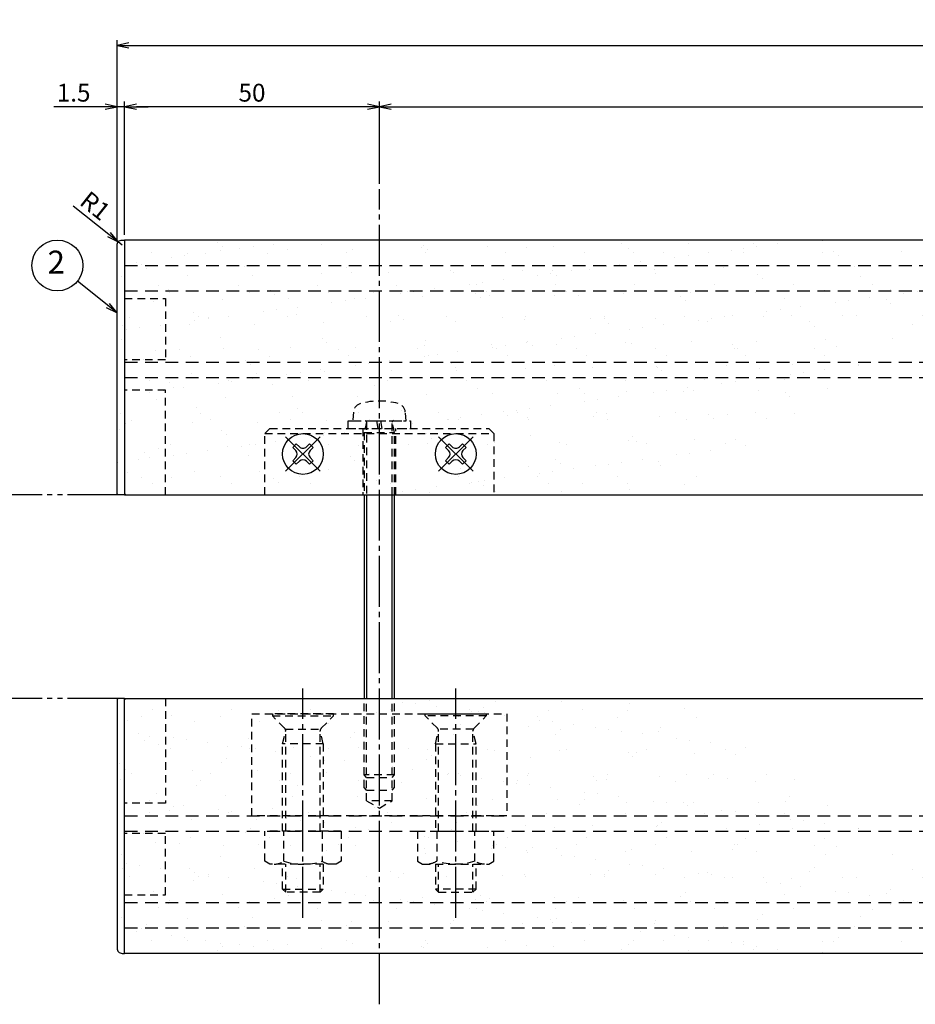
# Model space of a CAD drawing. Units: inches. Extents: x 977 to 1784, y 757 to 1317.
# Drawn here: x 1077 to 1253, y 975 to 1168 of the extents above; entities that cross this region are included whole.
import ezdxf
from ezdxf.enums import TextEntityAlignment as Align

# ---------------------------------------------------------------- set-up
doc = ezdxf.new("R2010")
doc.units = ezdxf.units.IN
doc.header["$MEASUREMENT"] = 0
for name, pattern in [('CENS', [13, 10, -1, 1, -1]), ('HIDL', [4, 2.5, -1.5]), ('HIDS', [2.5, 1.5, -1]), ('PHAS', [15, 10, -1, 1, -1, 1, -1])]:
    doc.linetypes.add(name, pattern=pattern)
for name, color, linetype in [('02-実線-1', 7, 'Continuous'), ('04-破線-1', 5, 'HIDS'), ('05-破線-2', 5, 'HIDL'), ('06-中心線', 1, 'CENS'), ('07-2点鎖線', 2, 'PHAS'), ('08-ﾊｯﾁﾝｸﾞ', 2, 'Continuous'), ('09-文字', 4, 'Continuous'), ('10-寸法', 3, 'Continuous'), ('11-ﾈｼﾞ関連', 7, 'Continuous')]:
    doc.layers.add(name, color=color, linetype=linetype)
doc.styles.add('STD', font='TXT.shx', dxfattribs={"bigfont": 'bigfont.shx'})
doc.dimstyles.new('1：1', dxfattribs={"dimtxt": 3.5, "dimasz": 2.3, "dimexe": 1, "dimexo": 1, "dimgap": 1, "dimtad": 3, "dimdsep": 46, "dimtxsty": 'STD', "dimblk1": 'ARRI', "dimblk2": 'ARRI', "dimsah": 1, "dimcen": 0, "dimclrd": 3, "dimclre": 3, "dimclrt": 4, "dimadec": 0, "dimazin": 0, "dimtfac": 0.7, "dimtmove": 0, "dimatfit": 0, "dimldrblk": 'ARRI', "dimfxl": 1, "dimtvp": 1, "dimtolj": 1, "dimtzin": 0, "dimarcsym": 0})

# ---------------------------------------------------------------- blocks, each defined once
blk = doc.blocks.new('ARRI')
at = {"color": 0, "linetype": 'ByBlock'}
for p, q in [((0, 0), (-1, 0.213)), ((-1, -0.213), (0, 0)), ((0, 0), (-1, 0))]:
    blk.add_line(p, q, dxfattribs=at)
blk = doc.blocks.new('*D97')
at = {"layer": '10-寸法', "color": 3, "lineweight": -2, "transparency": 16777216}
for p, q in [((1096.35, 1124.72), (1096.35, 1163.92)), ((1759.35, 1124.72), (1759.35, 1163.92)), ((1098.65, 1162.92), (1757.05, 1162.92))]:
    blk.add_line(p, q, dxfattribs=at)
at = {"layer": 'Defpoints', "color": 0, "transparency": 16777216}
for p in [(1759.35, 1162.92), (1096.35, 1123.72), (1759.35, 1123.72)]:
    blk.add_point(p, dxfattribs=at)
at = {"layer": '10-寸法', "color": 3, "lineweight": -2, "transparency": 16777216, "xscale": 2.3, "yscale": 2.3, "zscale": 2.3, "rotation": 180}
blk.add_blockref('ARRI', (1096.35, 1162.92), dxfattribs=at)
at = {"layer": '10-寸法', "color": 3, "lineweight": -2, "transparency": 16777216, "xscale": 2.3, "yscale": 2.3, "zscale": 2.3}
blk.add_blockref('ARRI', (1759.35, 1162.92), dxfattribs=at)
at = {"layer": '10-寸法', "color": 4, "transparency": 16777216, "insert": (1427.85, 1165.67), "char_height": 3.5, "attachment_point": 5, "style": 'STD'}
blk.add_mtext('\\A1;L=1000', dxfattribs=at)
blk = doc.blocks.new('*D98')
at = {"layer": '10-寸法', "color": 3, "lineweight": -2, "transparency": 16777216}
for p, q in [((1097.85, 1125.72), (1097.85, 1151.89)), ((1147.85, 1135.72), (1147.85, 1151.89)), ((1145.55, 1150.89), (1100.15, 1150.89))]:
    blk.add_line(p, q, dxfattribs=at)
at = {"layer": 'Defpoints', "color": 0, "transparency": 16777216}
for p in [(1097.85, 1150.89), (1147.85, 1134.72), (1097.85, 1124.72)]:
    blk.add_point(p, dxfattribs=at)
at = {"layer": '10-寸法', "color": 3, "lineweight": -2, "transparency": 16777216, "xscale": 2.3, "yscale": 2.3, "zscale": 2.3, "rotation": 180}
blk.add_blockref('ARRI', (1097.85, 1150.89), dxfattribs=at)
at = {"layer": '10-寸法', "color": 3, "lineweight": -2, "transparency": 16777216, "xscale": 2.3, "yscale": 2.3, "zscale": 2.3}
blk.add_blockref('ARRI', (1147.85, 1150.89), dxfattribs=at)
at = {"layer": '10-寸法', "color": 4, "transparency": 16777216, "insert": (1122.85, 1153.64), "char_height": 3.5, "attachment_point": 5, "style": 'STD'}
blk.add_mtext('\\A1;50', dxfattribs=at)
blk = doc.blocks.new('MS_08')
at = {"color": 1, "linetype": 'CENS'}
for p, q in [((0, -4.8), (0, 4.8)), ((-4.8, 0), (4.8, 0))]:
    blk.add_line(p, q, dxfattribs=at)
at = {"color": 7, "linetype": 'Continuous'}
for p, q in [((-0.5, 2.35), (0.5, 2.35)), ((-0.5, 1.5), (-0.5, 2.35)), ((0.5, 2.35), (0.5, 1.5)), ((-2.35, -0.5), (-2.35, 0.5)), ((-2.35, 0.5), (-1.5, 0.5)), ((1.5, 0.5), (2.35, 0.5)), ((2.35, 0.5), (2.35, -0.5)), ((-1.5, -0.5), (-2.35, -0.5)), ((-0.5, -2.35), (-0.5, -1.5)), ((0.5, -1.5), (0.5, -2.35)), ((2.35, -0.5), (1.5, -0.5)), ((0.5, -2.35), (-0.5, -2.35))]:
    blk.add_line(p, q, dxfattribs=at)
blk.add_circle((0, 0), 4, dxfattribs=at)
for centre, start, end in [((-1.5, 1.5), 270, 0), ((1.5, 1.5), 180, 270), ((-1.5, -1.5), 0, 90), ((1.5, -1.5), 90, 180)]:
    blk.add_arc(centre, 1, start, end, dxfattribs=at)
blk = doc.blocks.new('*D101')
at = {"layer": '10-寸法', "color": 3, "lineweight": -2, "transparency": 16777216}
for p, q in [((1147.85, 1135.72), (1147.85, 1151.89)), ((1707.85, 1135.72), (1707.85, 1151.89)), ((1150.15, 1150.89), (1705.55, 1150.89))]:
    blk.add_line(p, q, dxfattribs=at)
at = {"layer": 'Defpoints', "color": 0, "transparency": 16777216}
for p in [(1707.85, 1150.89), (1147.85, 1134.72), (1707.85, 1134.72)]:
    blk.add_point(p, dxfattribs=at)
at = {"layer": '10-寸法', "color": 3, "lineweight": -2, "transparency": 16777216, "xscale": 2.3, "yscale": 2.3, "zscale": 2.3, "rotation": 180}
blk.add_blockref('ARRI', (1147.85, 1150.89), dxfattribs=at)
at = {"layer": '10-寸法', "color": 3, "lineweight": -2, "transparency": 16777216, "xscale": 2.3, "yscale": 2.3, "zscale": 2.3}
blk.add_blockref('ARRI', (1707.85, 1150.89), dxfattribs=at)
at = {"layer": '10-寸法', "color": 4, "transparency": 16777216, "insert": (1427.85, 1153.64), "char_height": 3.5, "attachment_point": 5, "style": 'STD'}
blk.add_mtext('\\A1;P=897±0.5', dxfattribs=at)
blk = doc.blocks.new('*D112')
at = {"layer": '10-寸法', "color": 3, "lineweight": -2, "transparency": 16777216}
for p, q in [((1094.77, 1125.78), (1087.76, 1131.37)), ((1097.35, 1123.72), (1096.57, 1124.35))]:
    blk.add_line(p, q, dxfattribs=at)
at = {"layer": 'Defpoints', "color": 0, "transparency": 16777216}
for p in [(1096.57, 1124.35), (1097.35, 1123.72)]:
    blk.add_point(p, dxfattribs=at)
at = {"layer": '10-寸法', "color": 3, "lineweight": -2, "transparency": 16777216, "xscale": 2.3, "yscale": 2.3, "zscale": 2.3, "rotation": 321.4451495342315}
blk.add_blockref('ARRI', (1096.57, 1124.35), dxfattribs=at)
at = {"layer": '10-寸法', "color": 4, "transparency": 16777216, "insert": (1092.08, 1131.44), "char_height": 3.5, "attachment_point": 5, "rotation": 321.4451, "style": 'STD'}
blk.add_mtext('\\A1;R1', dxfattribs=at)
blk = doc.blocks.new('*D114')
at = {"layer": '10-寸法', "color": 3, "lineweight": -2, "transparency": 16777216}
for p, q in [((1096.35, 1124.72), (1096.35, 1151.89)), ((1097.85, 1125.72), (1097.85, 1151.89)), ((1094.05, 1150.89), (1083.92, 1150.89)), ((1097.85, 1150.89), (1096.35, 1150.89)), ((1100.15, 1150.89), (1102.45, 1150.89))]:
    blk.add_line(p, q, dxfattribs=at)
at = {"layer": 'Defpoints', "color": 0, "transparency": 16777216}
for p in [(1096.35, 1150.89), (1097.85, 1124.72), (1096.35, 1123.72)]:
    blk.add_point(p, dxfattribs=at)
at = {"layer": '10-寸法', "color": 3, "lineweight": -2, "transparency": 16777216, "xscale": 2.3, "yscale": 2.3, "zscale": 2.3}
blk.add_blockref('ARRI', (1096.35, 1150.89), dxfattribs=at)
at = {"layer": '10-寸法', "color": 3, "lineweight": -2, "transparency": 16777216, "xscale": 2.3, "yscale": 2.3, "zscale": 2.3, "rotation": 180}
blk.add_blockref('ARRI', (1097.85, 1150.89), dxfattribs=at)
at = {"layer": '10-寸法', "color": 4, "transparency": 16777216, "insert": (1087.83, 1153.64), "char_height": 3.5, "attachment_point": 5, "style": 'STD'}
blk.add_mtext('\\A1;1.5', dxfattribs=at)
blk = doc.blocks.new('A$C5F901649')
at = {"layer": '11-ﾈｼﾞ関連', "color": 5, "linetype": 'HIDS'}
for p, q in [((7.38, 0.1), (-7.63, 0.1)), ((-7.63, -5.82), (-7.63, 0.1)), ((-3.88, -5.82), (-3.88, 0.1)), ((3.62, 0.1), (3.62, -5.82)), ((7.38, 0.1), (7.38, -5.82)), ((-6.63, -6.4), (-7.63, -5.82)), ((6.37, -6.4), (-6.63, -6.4)), ((7.38, -5.82), (6.37, -6.4))]:
    blk.add_line(p, q, dxfattribs=at)
for centre, radius, start, end in [((-5.76, -3.07), 3.32, 270, 304.3842), ((-0.13, 6.02), 12.42, 252.412, 287.588), ((5.5, -3.07), 3.32, 235.6158, 270)]:
    blk.add_arc(centre, radius, start, end, dxfattribs=at)
blk = doc.blocks.new('A$Ceceb37e5')
at = {"layer": '02-実線-1'}
for points in [[(-47.5, 70), (-47, 70), (-47, 20), (-48.2, 20, -0.414214), (-48.5, 20.3), (-48.5, 69, -0.414214)], [(-47.5, -70), (-47, -70), (-47, -20), (-48.2, -20, 0.414214), (-48.5, -20.3), (-48.5, -69, 0.414214)]]:
    blk.add_lwpolyline(points, format="xyb", close=True, dxfattribs=at)
at = {"layer": '04-破線-1'}
for points in [[(-47, 58.5), (-39, 58.5), (-39, 46.5), (-47, 46.5)], [(-47, 20), (-39, 20), (-39, 40.5), (-47, 40.5)], [(-47, -20), (-39, -20), (-39, -40.5), (-47, -40.5)], [(-47, -58.5), (-39, -58.5), (-39, -46.5), (-47, -46.5)]]:
    blk.add_lwpolyline(points, dxfattribs=at)

msp = doc.modelspace()

# ---------------------------------------------------------------- hatches: boundary and pattern name
at = {"layer": '08-ﾊｯﾁﾝｸﾞ'}
h = msp.add_hatch(dxfattribs=at)
h.set_pattern_fill('AR-SAND', color=256, scale=5, style=0)
h.set_pattern_definition([(37.5, (1122.978, -274.79), (-0.314967, 9.63412), [0, -7.6, 0, -8.5, 0, -8.125]), (7.5, (1122.978, -274.79), (8.84888, 14.11073), [0, -4.1, 0, -6.85, 0, -2.625]), (327.5, (1116.828, -274.79), (15.57071, 0.028295), [0, -2.5, 0, -9, 0, -11.75]), (317.5, (1116.828, -274.79), (15.03063, 4.38838), [0, -1.25, 0, -5.9, 0, -6.75])])
h.paths.add_polyline_path([(1099.35, 1124.724), (1097.35, 1124.724, 0.4142136), (1096.35, 1123.724), (1096.35, 1075.024, 0.4142136), (1096.65, 1074.724), (1099.35, 1074.724)])
h.paths.add_polyline_path([(1279.609, 1124.724), (1099.35, 1124.724), (1099.35, 1075.024, 0.4142136), (1099.65, 1074.724), (1206.218, 1074.724)])
h = msp.add_hatch(dxfattribs=at)
h.set_pattern_fill('AR-SAND', color=256, scale=5, style=0)
h.set_pattern_definition([(322.5, (1122.978, 2384.238), (-0.314967, -9.63412), [0, -7.6, 0, -8.5, 0, -8.125]), (352.5, (1122.978, 2384.238), (8.84888, -14.11073), [0, -4.1, 0, -6.85, 0, -2.625]), (32.5, (1116.828, 2384.238), (15.57071, -0.028295), [0, -2.5, 0, -9, 0, -11.75]), (42.5, (1116.828, 2384.238), (15.03063, -4.38838), [0, -1.25, 0, -5.9, 0, -6.75])])
h.paths.add_polyline_path([(1099.35, 984.724), (1097.35, 984.724, -0.4142136), (1096.35, 985.724), (1096.35, 1034.424, -0.4142136), (1096.65, 1034.724), (1099.35, 1034.724)])
h.paths.add_polyline_path([(1279.609, 984.724), (1099.35, 984.724), (1099.35, 1034.424, -0.4142136), (1099.65, 1034.724), (1206.218, 1034.724)])

# ---------------------------------------------------------------- linework, layer by layer
at = {"color": 1, "linetype": 'CENS'}
for p, q in [((1132.85, 991.724), (1132.85, 1036.724)), ((1162.85, 991.724), (1162.85, 1036.724))]:
    msp.add_line(p, q, dxfattribs=at)
at = {"layer": '02-実線-1'}
for points in [[(1427.475, 1124.724), (1097.85, 1124.724), (1097.85, 1075.024, 0.4142136), (1098.15, 1074.724), (1427.475, 1074.724)], [(1427.475, 984.724), (1097.85, 984.724), (1097.85, 1034.424, -0.4142136), (1098.15, 1034.724), (1427.475, 1034.724)]]:
    msp.add_lwpolyline(points, format="xyb", dxfattribs=at)
at = {"layer": '04-破線-1'}
for p, q in [((1125.35, 1086.724), (1126.35, 1087.724)), ((1125.35, 1074.724), (1125.35, 1086.724)), ((1125.35, 1086.724), (1170.35, 1086.724)), ((1126.35, 1087.724), (1169.35, 1087.724)), ((1169.35, 1087.724), (1170.35, 1086.724)), ((1170.35, 1086.724), (1170.35, 1074.724))]:
    msp.add_line(p, q, dxfattribs=at)
at = {"layer": '04-破線-1', "color": 5, "linetype": 'HIDS'}
for p, q in [((1144.6, 1087.724), (1144.6, 1074.724)), ((1151.1, 1074.724), (1151.1, 1087.724))]:
    msp.add_line(p, q, dxfattribs=at)
at = {"layer": '04-破線-1'}
msp.add_lwpolyline([(1122.85, 1031.724), (1172.85, 1031.724), (1172.85, 1011.724), (1122.85, 1011.724)], close=True, dxfattribs=at)
at = {"layer": '05-破線-2'}
for p, q in [((1097.85, 1119.724), (1757.85, 1119.724)), ((1097.85, 1114.724), (1757.85, 1114.724)), ((1097.85, 1100.724), (1423.516, 1100.724)), ((1097.85, 1097.724), (1431.45, 1097.724)), ((1097.85, 1011.724), (1431.45, 1011.724)), ((1097.85, 1008.724), (1423.516, 1008.724)), ((1097.85, 994.724), (1757.85, 994.724)), ((1097.85, 989.724), (1757.85, 989.724))]:
    msp.add_line(p, q, dxfattribs=at)
at = {"layer": '06-中心線'}
msp.add_line((1147.85, 974.724), (1147.85, 1134.724), dxfattribs=at)
at = {"layer": '07-2点鎖線', "color": 2, "linetype": 'PHAS'}
for p, q in [((1096.65, 1074.724), (1030.772, 1074.724)), ((1096.65, 1034.724), (1030.772, 1034.724))]:
    msp.add_line(p, q, dxfattribs=at)
at = {"layer": '09-文字', "color": 3}
msp.add_circle((1084.649, 1119.724), 5, dxfattribs=at)
at = {"layer": '11-ﾈｼﾞ関連', "color": 5, "linetype": 'HIDS'}
for p, q in [((1142.751, 1090.957), (1142.6, 1089.224)), ((1153.1, 1089.224), (1152.948, 1090.957)), ((1142.6, 1089.224), (1153.1, 1089.224)), ((1145.35, 1088.974), (1144.85, 1086.974)), ((1145.35, 1088.974), (1145.35, 1074.724)), ((1150.85, 1086.974), (1150.35, 1088.974)), ((1150.35, 1074.724), (1150.35, 1088.974)), ((1141.75, 1087.724), (1153.95, 1087.724)), ((1144.85, 1086.974), (1144.85, 1074.724)), ((1144.85, 1086.974), (1150.85, 1086.974)), ((1150.85, 1074.724), (1150.85, 1086.974)), ((1144.85, 1017.253), (1144.85, 1034.724)), ((1145.35, 1014.671), (1145.35, 1034.724)), ((1150.35, 1014.671), (1150.35, 1034.724)), ((1150.85, 1017.253), (1150.85, 1034.724)), ((1138.85, 1031.724), (1126.85, 1031.724)), ((1126.85, 1031.724), (1126.85, 1031.324)), ((1126.85, 1031.324), (1138.85, 1031.324)), ((1129.24, 1028.933), (1126.85, 1031.324)), ((1136.459, 1028.933), (1138.85, 1031.324)), ((1138.85, 1031.324), (1138.85, 1031.724)), ((1156.85, 1031.724), (1168.85, 1031.724)), ((1156.85, 1031.324), (1156.85, 1031.724)), ((1168.85, 1031.324), (1156.85, 1031.324)), ((1159.24, 1028.933), (1156.85, 1031.324)), ((1166.459, 1028.933), (1168.85, 1031.324)), ((1168.85, 1031.724), (1168.85, 1031.324)), ((1128.85, 1025.868), (1129.475, 1028.368)), ((1129.403, 1028.699), (1136.296, 1028.699)), ((1129.475, 1008.724), (1129.475, 1028.368)), ((1136.225, 1008.724), (1136.225, 1028.368)), ((1136.85, 1025.868), (1136.225, 1028.368)), ((1158.85, 1025.868), (1159.475, 1028.368)), ((1166.296, 1028.699), (1159.403, 1028.699)), ((1159.475, 1008.724), (1159.475, 1028.368)), ((1166.225, 1008.724), (1166.225, 1028.368)), ((1166.85, 1025.868), (1166.225, 1028.368)), ((1128.85, 1008.724), (1128.85, 1025.868)), ((1136.85, 1025.868), (1128.85, 1025.868)), ((1136.85, 1025.868), (1136.85, 1008.724)), ((1158.85, 1025.868), (1158.85, 1008.724)), ((1158.85, 1025.868), (1166.85, 1025.868)), ((1166.85, 1008.724), (1166.85, 1025.868)), ((1150.85, 1019.753), (1144.85, 1019.753)), ((1145.35, 1019.224), (1144.85, 1019.753)), ((1145.35, 1019.224), (1150.35, 1019.224)), ((1150.35, 1019.224), (1150.85, 1019.753)), ((1145.35, 1016.724), (1144.85, 1017.253)), ((1145.35, 1016.724), (1150.35, 1016.724)), ((1150.35, 1016.724), (1150.85, 1017.253)), ((1145.35, 1014.671), (1147.85, 1013.228)), ((1150.35, 1014.671), (1145.35, 1014.671)), ((1147.85, 1013.228), (1150.35, 1014.671)), ((1128.85, 997.349), (1128.85, 1002.224)), ((1129.475, 996.724), (1129.475, 1002.224)), ((1136.225, 996.724), (1136.225, 1002.224)), ((1136.85, 1002.224), (1136.85, 997.349)), ((1158.85, 1002.224), (1158.85, 997.349)), ((1159.475, 996.724), (1159.475, 1002.224)), ((1166.225, 996.724), (1166.225, 1002.224)), ((1166.85, 997.349), (1166.85, 1002.224)), ((1128.85, 997.349), (1129.475, 996.724)), ((1128.85, 997.349), (1136.85, 997.349)), ((1136.85, 997.349), (1136.225, 996.724)), ((1158.85, 997.349), (1159.475, 996.724)), ((1166.85, 997.349), (1158.85, 997.349)), ((1166.85, 997.349), (1166.225, 996.724)), ((1136.225, 996.724), (1129.475, 996.724)), ((1159.475, 996.724), (1166.225, 996.724))]:
    msp.add_line(p, q, dxfattribs=at)
at = {"layer": '11-ﾈｼﾞ関連', "color": 5, "linetype": 'HIDL'}
for p, q in [((1141.75, 1087.724), (1141.75, 1089.224)), ((1141.75, 1089.224), (1153.95, 1089.224)), ((1147.601, 1087.724), (1147.337, 1089.224)), ((1148.098, 1089.224), (1148.363, 1087.724)), ((1153.95, 1089.224), (1153.95, 1087.724))]:
    msp.add_line(p, q, dxfattribs=at)
at = {"layer": '11-ﾈｼﾞ関連', "color": 7, "linetype": 'Continuous'}
for p, q in [((1144.85, 1074.724), (1144.85, 1034.724)), ((1150.85, 1034.724), (1150.85, 1074.724))]:
    msp.add_line(p, q, dxfattribs=at)
at = {"layer": '11-ﾈｼﾞ関連', "color": 1, "linetype": 'Continuous'}
for p, q in [((1145.35, 1074.724), (1145.35, 1034.724)), ((1150.35, 1034.724), (1150.35, 1074.724))]:
    msp.add_line(p, q, dxfattribs=at)
at = {"layer": '11-ﾈｼﾞ関連', "color": 5, "linetype": 'HIDS'}
for centre, radius, start, end in [((1144.644, 1090.792), 1.9, 105.36249, 175), ((1147.85, 1079.124), 14, 74.63751, 105.36249), ((1151.055, 1090.792), 1.9, 5, 74.63751), ((1145.1, 1088.974), 0.25, 0, 90), ((1150.6, 1088.974), 0.25, 90, 180), ((1128.675, 1028.368), 0.8, 0, 45), ((1137.025, 1028.368), 0.8, 135, 180), ((1158.675, 1028.368), 0.8, 0, 45), ((1167.025, 1028.368), 0.8, 135, 180)]:
    msp.add_arc(centre, radius, start, end, dxfattribs=at)

# ---------------------------------------------------------------- block references
at = {"layer": '02-実線-1'}
msp.add_blockref('A$Ceceb37e5', (1144.85, 1054.724), dxfattribs=at)
at = {"layer": '11-ﾈｼﾞ関連', "color": 7, "linetype": 'Continuous', "rotation": 45}
for p in [(1132.85, 1082.724), (1162.85, 1082.724)]:
    msp.add_blockref('MS_08', p, dxfattribs=at)
at = {"layer": '11-ﾈｼﾞ関連'}
msp.add_blockref('A$C5F901649', (1132.977, 1008.621), dxfattribs=at)
at = {"layer": '11-ﾈｼﾞ関連', "xscale": -1}
msp.add_blockref('A$C5F901649', (1162.722, 1008.621), dxfattribs=at)

# ---------------------------------------------------------------- texts
at = {"layer": '09-文字', "color": 4, "style": 'STD'}
msp.add_text('2', height=4.5, dxfattribs=at).set_placement((1084.427, 1119.806), align=Align.MIDDLE)

# ---------------------------------------------------------------- dimensions: what is measured, and where the dimension line sits
at = {"layer": '10-寸法'}
for base, p1, p2, text, picture, middle in [((1759.35, 1162.918), (1096.35, 1123.724), (1759.35, 1123.724), 'L=1000', '*D97', (1427.85, 1165.668)), ((1707.85, 1150.889), (1147.85, 1134.724), (1707.85, 1134.724), 'P=897±0.5', '*D101', (1427.85, 1153.639))]:
    dim = msp.add_linear_dim(base=base, p1=p1, p2=p2, text=text, dimstyle='1：1', dxfattribs=at)
    dim.commit()
    dim.dimension.update_dxf_attribs({"geometry": picture, "text_midpoint": middle})
for base, p1, p2, picture, middle in [((1096.35, 1150.889), (1097.85, 1124.724), (1096.35, 1123.724), '*D114', (1087.833, 1153.639)), ((1097.85, 1150.889), (1147.85, 1134.724), (1097.85, 1124.724), '*D98', (1122.85, 1153.639))]:
    dim = msp.add_linear_dim(base=base, p1=p1, p2=p2, dimstyle='1：1', dxfattribs=at)
    dim.commit()
    dim.dimension.update_dxf_attribs({"geometry": picture, "text_midpoint": middle})
dim = msp.add_radius_dim(center=(1097.35, 1123.724), mpoint=(1096.568, 1124.347), dimstyle='1：1', dxfattribs=at)
dim.commit()
dim.dimension.update_dxf_attribs({"geometry": '*D112', "text_midpoint": (1092.078, 1131.442)})

# ---------------------------------------------------------------- leaders
at = {"layer": '09-文字', "color": 3}
msp.add_leader([(1096.35, 1110.437), (1088.567, 1116.618)], dimstyle='1：1', dxfattribs=at)

doc.saveas('drawing.dxf')
